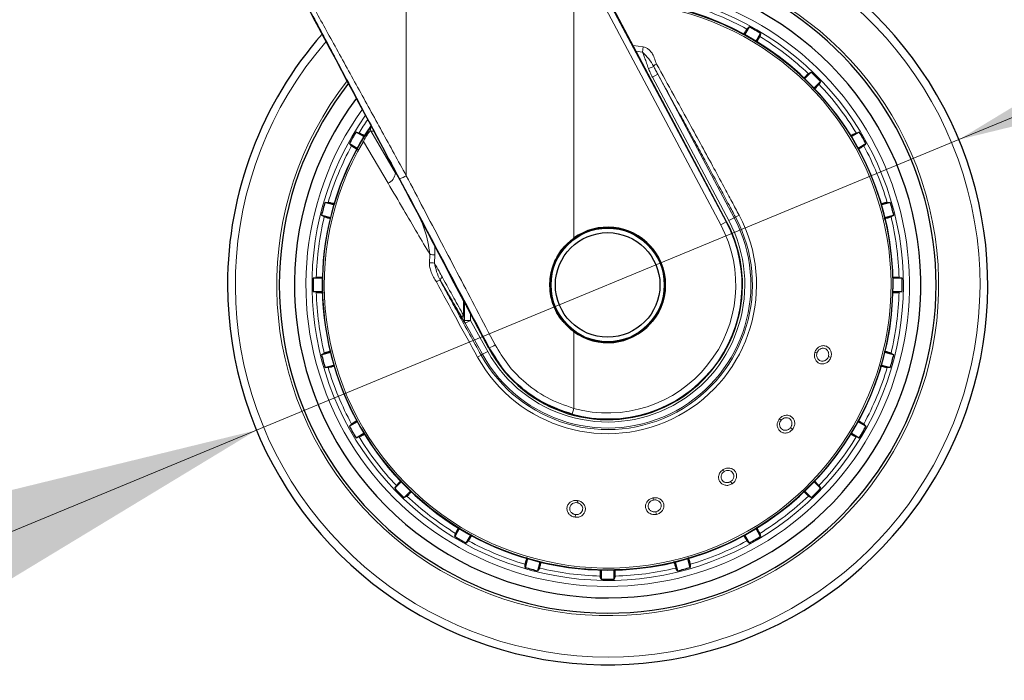
# Model space of a CAD drawing. Units: millimetres. Extents: x 0 to 210, y 0 to 297.
# Drawn here: x 128 to 136, y 194 to 199 of the extents above; entities that cross this region are included whole.
import ezdxf

# ---------------------------------------------------------------- set-up
doc = ezdxf.new("R2010")
doc.units = ezdxf.units.MM
doc.styles.add('SLDTEXTSTYLE0', font='TXT', dxfattribs={"width": 0.75})
doc.dimstyles.new('SLDDIMSTYLE6', dxfattribs={"dimtxt": 3.5, "dimasz": 3.302, "dimexe": 0, "dimexo": 0.0625, "dimgap": 0.875, "dimtad": 1, "dimlfac": 20, "dimrnd": 1e-09, "dimzin": 12, "dimdsep": 46, "dimtxsty": 'SLDTEXTSTYLE0', "dimsah": 1, "dimcen": 0, "dimadec": 0, "dimazin": 3, "dimtfac": 1, "dimtmove": 0, "dimatfit": 3, "dimfxl": 0, "dimfrac": 2, "dimtolj": 1, "dimtzin": 12, "dimarcsym": 0})

# ---------------------------------------------------------------- blocks, each defined once
blk = doc.blocks.new('_D_6')
at = {"color": 7, "linetype": 'Continuous', "lineweight": 0}
for p, q in [((136.0744, 197.9557), (141.9417, 200.3843)), ((130.2996, 195.5653), (136.0744, 197.9557)), ((130.2996, 195.5653), (114.922, 189.2))]:
    blk.add_line(p, q, dxfattribs=at)
at = {"color": 7, "linetype": 'Continuous', "lineweight": 18}
for points in [[(136.0744, 197.9557), (139.3197, 198.7492), (138.9311, 199.6879)], [(130.2996, 195.5653), (127.0544, 194.7718), (127.443, 193.833)]]:
    blk.add_solid(points, dxfattribs=at)
at = {"color": 7, "linetype": 'Continuous', "lineweight": 18, "char_height": 3.5, "attachment_point": 1, "rotation": 22.48627, "style": 'SLDTEXTSTYLE0'}
for s, insert in [('125', (118.0755, 195.383)), ('%%c', (113.2188, 193.3148))]:
    blk.add_mtext(s, dxfattribs=dict(at, insert=insert))

msp = doc.modelspace()

# ---------------------------------------------------------------- linework, layer by layer
at = {"color": 8, "linetype": 'Continuous', "lineweight": 18}
for p, q in [((132.95163, 199.55299), (134.16106, 197.27838)), ((132.90749, 197.1444), (132.90749, 199.52952)), ((132.90749, 199.52952), (134.11692, 197.25491)), ((131.53112, 197.65904), (131.53112, 199.07847)), ((133.39577, 198.72894), (133.47836, 198.71842)), ((133.47213, 198.67654), (133.41986, 198.6836)), ((133.47836, 198.71842), (133.47214, 198.67656)), ((133.56519, 198.55872), (133.52188, 198.54182)), ((133.59942, 198.49298), (133.55533, 198.46954)), ((134.22668, 197.31327), (133.59942, 198.49298)), ((134.18259, 197.28983), (133.55533, 198.46954)), ((131.24087, 198.05308), (131.2321, 198.04488)), ((131.23983, 198.02717), (131.44226, 197.68009)), ((131.17937, 197.9676), (131.16682, 197.94717)), ((131.17847, 197.94033), (131.16682, 197.94717)), ((131.17847, 197.94033), (131.38125, 197.5973)), ((131.54668, 197.50117), (131.47551, 197.63557)), ((134.16106, 197.27838), (134.11692, 197.25491)), ((134.16534, 197.28065), (134.16106, 197.27838)), ((134.22668, 197.31327), (134.18259, 197.28983)), ((134.22668, 197.31327), (134.23766, 197.31911)), ((134.26738, 197.33491), (134.23766, 197.31911)), ((131.7669, 197.00759), (131.76582, 197.08032)), ((131.80978, 196.7983), (131.87716, 196.68125)), ((132.00152, 196.63177), (132.0012, 196.51152)), ((132.01026, 196.61512), (132.01003, 196.46887)), ((131.98914, 196.48775), (131.99794, 196.47294)), ((132.01003, 196.46887), (132.05947, 196.46887)), ((132.0158, 196.44466), (132.05947, 196.46887)), ((132.05947, 196.46887), (132.05947, 196.52168)), ((132.05947, 196.46887), (132.20085, 196.21383)), ((132.0158, 196.44466), (132.15717, 196.18962)), ((132.90749, 195.74508), (132.90749, 196.37654)), ((132.20899, 196.24045), (132.21353, 196.24286)), ((132.2625, 196.16773), (132.21353, 196.24286)), ((132.11686, 196.16727), (132.1463, 196.18359)), ((132.15717, 196.18962), (132.1463, 196.18359)), ((132.15717, 196.18962), (132.20085, 196.21383)), ((134.89047, 196.20699), (134.90762, 196.20142)), ((135.02235, 196.16414), (135.00135, 196.17096)), ((132.89422, 195.69688), (132.90749, 195.74508)), ((134.59844, 195.65776), (134.61265, 195.64665)), ((134.70771, 195.57239), (134.69031, 195.58598)), ((134.13617, 195.24152), (134.14573, 195.22623)), ((134.20965, 195.12393), (134.19795, 195.14266)), ((133.55942, 195.0085), (133.56317, 194.99086)), ((132.93775, 194.98679), (132.93524, 194.96894)), ((132.91845, 194.84948), (132.92153, 194.87135)), ((133.58825, 194.87287), (133.58366, 194.89447))]:
    msp.add_line(p, q, dxfattribs=at)
at = {"color": 7, "linetype": 'Continuous', "lineweight": 25}
for p, q in [((134.16534, 197.28065), (132.99377, 199.48547)), ((134.35015, 198.88377), (134.31276, 198.81902)), ((134.40691, 198.76467), (134.44429, 198.82941)), ((134.86006, 198.51038), (134.8072, 198.45751)), ((134.88406, 198.38065), (134.93693, 198.43351)), ((131.18283, 197.98036), (131.11809, 198.01774)), ((135.25596, 198.01774), (135.19122, 197.98036)), ((131.06373, 197.9236), (131.12848, 197.88621)), ((135.24557, 197.88621), (135.31032, 197.9236)), ((130.9354, 197.42007), (130.86318, 197.43942)), ((135.51087, 197.43942), (135.43865, 197.42007)), ((130.83504, 197.33442), (130.90726, 197.31507)), ((135.46679, 197.31507), (135.53901, 197.33442)), ((130.8414, 196.81483), (130.76664, 196.81483)), ((135.60741, 196.81483), (135.53265, 196.81483)), ((130.76664, 196.70612), (130.8414, 196.70612)), ((135.53265, 196.70612), (135.60741, 196.70612)), ((132.20899, 196.24045), (132.09993, 196.44543)), ((130.90726, 196.20588), (130.83504, 196.18653)), ((135.53901, 196.18653), (135.46679, 196.20588)), ((130.86318, 196.08153), (130.9354, 196.10088)), ((135.43865, 196.10088), (135.51087, 196.08153)), ((131.12848, 195.63473), (131.06373, 195.59735)), ((135.31032, 195.59735), (135.24557, 195.63473)), ((131.11809, 195.50321), (131.18283, 195.54059)), ((135.19122, 195.54059), (135.25596, 195.50321)), ((131.48999, 195.1403), (131.43712, 195.08744)), ((134.93693, 195.08744), (134.88406, 195.1403)), ((131.51399, 195.01057), (131.56685, 195.06344)), ((134.8072, 195.06344), (134.86006, 195.01057)), ((131.96714, 194.75628), (131.92976, 194.69154)), ((132.0239, 194.63718), (132.06129, 194.70193)), ((134.31276, 194.70193), (134.35015, 194.63718)), ((134.44429, 194.69154), (134.40691, 194.75628)), ((132.52743, 194.50885), (132.50808, 194.43663)), ((132.61308, 194.40849), (132.63243, 194.48071)), ((133.74162, 194.48071), (133.76097, 194.40849)), ((133.86597, 194.43663), (133.84662, 194.50885)), ((133.13267, 194.41485), (133.13267, 194.34009)), ((133.24138, 194.34009), (133.24138, 194.41485))]:
    msp.add_line(p, q, dxfattribs=at)
at = {"color": 7, "linetype": 'Continuous', "lineweight": 25, "flags": 128}
for points in [[(134.33232, 198.86527), (134.34227, 198.87559), (134.35015, 198.88377)], [(134.44429, 198.82941), (134.44029, 198.81554), (134.43718, 198.80473)], [(134.83806, 198.49712), (134.85034, 198.50452), (134.86006, 198.51038)], [(134.93693, 198.43351), (134.92948, 198.42115), (134.92367, 198.41151)], [(131.11809, 198.01774), (131.13195, 198.01374), (131.14277, 198.01063)], [(135.23128, 198.01063), (135.24506, 198.0146), (135.25596, 198.01774)], [(131.08223, 197.90577), (131.07191, 197.91572), (131.06373, 197.9236)], [(135.31032, 197.9236), (135.29992, 197.91358), (135.29182, 197.90577)], [(130.86318, 197.43942), (130.87761, 197.43915), (130.88886, 197.43894)], [(135.48519, 197.43894), (135.49952, 197.43921), (135.51087, 197.43942)], [(130.85753, 197.32199), (130.84498, 197.32892), (130.83504, 197.33442)], [(135.53901, 197.33442), (135.52637, 197.32743), (135.51652, 197.32199)], [(130.76664, 196.81483), (130.78065, 196.8183), (130.79157, 196.82101)], [(135.58248, 196.82101), (135.59639, 196.81756), (135.60741, 196.81483)], [(130.79157, 196.69994), (130.77766, 196.70339), (130.76664, 196.70612)], [(135.60741, 196.70612), (135.5934, 196.70265), (135.58248, 196.69994)], [(130.83504, 196.18653), (130.84768, 196.19352), (130.85753, 196.19896)], [(135.51652, 196.19896), (135.52907, 196.19202), (135.53901, 196.18653)], [(130.88886, 196.08201), (130.87453, 196.08174), (130.86318, 196.08153)], [(135.51087, 196.08153), (135.49644, 196.0818), (135.48519, 196.08201)], [(131.06373, 195.59735), (131.07413, 195.60737), (131.08223, 195.61517)], [(135.29182, 195.61517), (135.30214, 195.60523), (135.31032, 195.59735)], [(131.14277, 195.51032), (131.12899, 195.50635), (131.11809, 195.50321)], [(135.25596, 195.50321), (135.2421, 195.50721), (135.23128, 195.51032)], [(131.43712, 195.08744), (131.44457, 195.0998), (131.45038, 195.10944)], [(134.92367, 195.10944), (134.93107, 195.09716), (134.93693, 195.08744)], [(131.53599, 195.02383), (131.52371, 195.01643), (131.51399, 195.01057)], [(134.86006, 195.01057), (134.8477, 195.01802), (134.83806, 195.02383)], [(131.92976, 194.69154), (131.93376, 194.7054), (131.93687, 194.71622)], [(134.43718, 194.71622), (134.44115, 194.70244), (134.44429, 194.69154)], [(132.04172, 194.65568), (132.03178, 194.64536), (132.0239, 194.63718)], [(134.35015, 194.63718), (134.34013, 194.64758), (134.33232, 194.65568)], [(132.50808, 194.43663), (132.50835, 194.45106), (132.50856, 194.46231)], [(133.86549, 194.46231), (133.86576, 194.44798), (133.86597, 194.43663)], [(132.62551, 194.43098), (132.61857, 194.41843), (132.61308, 194.40849)], [(133.13267, 194.34009), (133.1292, 194.3541), (133.12649, 194.36502)], [(133.24756, 194.36502), (133.24411, 194.3511), (133.24138, 194.34009)], [(133.76097, 194.40849), (133.75398, 194.42113), (133.74854, 194.43098)]]:
    msp.add_lwpolyline(points, dxfattribs=at)
at = {"color": 8, "linetype": 'Continuous', "lineweight": 18, "flags": 128}
for points in [[(131.2617, 198.02626), (131.24997, 198.02675), (131.23983, 198.02717)], [(131.25135, 198.05271), (131.25105, 198.05272), (131.24087, 198.05308)]]:
    msp.add_lwpolyline(points, dxfattribs=at)
at = {"color": 7, "linetype": 'Continuous', "lineweight": 25}
for radius in [0.47397, 0.47, 0.43]:
    msp.add_circle((133.18702, 196.76047), radius, dxfattribs=at)
at = {"color": 8, "linetype": 'Continuous', "lineweight": 18}
msp.add_circle((133.18702, 196.76047), 0.465, dxfattribs=at)
at = {"color": 7, "linetype": 'Continuous', "lineweight": 25}
for centre, radius, start, end in [((133.18702, 196.76047), 3.125, 180, 97.133804), ((133.18702, 196.76047), 2.7, 270, 93.756302), ((133.18702, 196.76047), 2.575, 143.349648, 90), ((133.18702, 196.76047), 2.34625, 270, 89.804381), ((133.18702, 196.76047), 3.125, 138.675218, 180), ((133.18702, 196.76047), 2.421, 58.713577, 61.286423), ((133.18702, 196.76047), 2.421, 43.713577, 46.286423), ((133.18702, 196.76047), 2.7, 142.101762, 270), ((133.18702, 196.76047), 2.34625, 146.025499, 270), ((133.18702, 196.76047), 2.421, 148.713577, 151.286423), ((133.18702, 196.76047), 2.421, 28.713577, 31.286423), ((133.18702, 196.76047), 2.421, 163.713577, 166.286423), ((133.18702, 196.76047), 2.421, 13.713577, 16.286423), ((133.18702, 196.76081), 1.10785, 208.015413, 27.984587), ((133.18702, 196.76047), 0.47491, 233.942081, 126.057919), ((133.18702, 196.76047), 2.421, 178.713577, 181.286423), ((133.18702, 196.76047), 2.421, 358.713577, 1.286423), ((133.18702, 196.76047), 2.421, 193.713577, 196.286423), ((133.18702, 196.76047), 2.421, 343.713577, 346.286423), ((133.18702, 196.76047), 2.421, 208.713577, 211.286423), ((133.18702, 196.76047), 2.421, 328.713577, 331.286423), ((133.18702, 196.76047), 2.421, 223.713577, 226.286423), ((133.18702, 196.76047), 2.421, 313.713577, 316.286423), ((133.18702, 196.76047), 2.421, 238.713577, 241.286423), ((133.18702, 196.76047), 2.421, 298.713577, 301.286423), ((133.18702, 196.76047), 2.421, 253.713577, 256.286423), ((133.18702, 196.76047), 2.421, 283.713577, 286.286423), ((133.18702, 196.76047), 2.421, 268.713577, 271.286423)]:
    msp.add_arc(centre, radius, start, end, dxfattribs=at)
at = {"color": 8, "linetype": 'Continuous', "lineweight": 18}
for centre, radius, start, end in [((133.18702, 196.76047), 3.06098, 139.124901, 90), ((133.18702, 196.76047), 2.72094, 141.90517, 93.95459), ((133.18702, 196.76047), 2.48091, 270, 91.457945), ((133.18702, 196.76047), 2.43103, 144.966909, 90.869634), ((133.18702, 196.76047), 2.34296, 149.56932, 89.761273), ((133.18702, 196.76047), 2.32945, 149.56932, 89.582808), ((133.18702, 196.76047), 2.39622, 61.447658, 73.552342), ((133.18702, 196.76047), 2.39622, 46.447658, 58.552342), ((133.60683, 198.52962), 0.0508, 110.469336, 145.052494), ((133.18702, 196.76047), 2.39622, 31.447658, 43.552342), ((133.18702, 196.76047), 2.48091, 144.382548, 270), ((133.18702, 196.76047), 2.39622, 145.391202, 148.552342), ((131.26175, 198.03927), 0.02504, 146.510557, 208.898115), ((133.18702, 196.76047), 2.39622, 151.447658, 163.552342), ((133.18702, 196.76047), 2.39622, 16.447658, 28.552342), ((131.33869, 197.69254), 0.10432, 294.078653, 353.144728), ((131.44424, 197.78726), 0.15488, 281.645321, 304.118375), ((133.18702, 196.76047), 2.39622, 166.447658, 178.552342), ((133.18702, 196.76047), 1.22358, 209, 28), ((133.18702, 196.76047), 1.18992, 209, 28), ((133.18702, 196.76047), 1.17748, 209, 28), ((133.18702, 196.76047), 1.12755, 209, 28), ((133.18702, 196.76047), 1.10317, 254.607998, 28), ((133.18702, 196.76047), 2.39622, 1.447658, 13.552342), ((133.18702, 196.76047), 1.05317, 254.607998, 28), ((131.67251, 195.89185), 1.11972, 85.164467, 87.267345), ((131.6752, 195.4613), 1.48207, 86.599517, 88.183938), ((131.81317, 196.74331), 0.0551, 93.523282, 128.603702), ((131.84417, 196.79048), 0.03527, 116.393628, 167.187672), ((133.18702, 196.76047), 2.39622, 181.447658, 193.552342), ((133.18702, 196.76047), 2.39622, 346.447658, 358.552342), ((132.01623, 196.48895), 0.02711, 123.660076, 182.541686), ((132.0585, 196.46764), 0.04849, 178.543983, 208.282972), ((132.11393, 196.51691), 0.29159, 289.971511, 300.753692), ((133.18702, 196.76047), 2.39622, 196.447658, 208.552342), ((133.18702, 196.76047), 2.39622, 331.447658, 343.552342), ((133.18702, 196.76047), 2.39622, 211.447658, 223.552342), ((133.18702, 196.76047), 2.39622, 316.447658, 328.552342), ((133.18702, 196.76047), 2.39622, 226.447658, 238.552342), ((133.18702, 196.76047), 2.39622, 301.447658, 313.552342), ((133.18702, 196.76047), 2.39622, 241.447658, 253.552342), ((133.18702, 196.76047), 2.39622, 286.447658, 298.552342), ((133.18702, 196.76047), 2.39622, 256.447658, 268.552342), ((133.18702, 196.76047), 2.39622, 271.447658, 283.552342)]:
    msp.add_arc(centre, radius, start, end, dxfattribs=at)
at = {"color": 7, "linetype": 'Continuous', "lineweight": 25}
msp.add_ellipse((131.20827, 198.08564), major_axis=(-1.2945, 2.43534), ratio=0.0081916, start_param=4.062757, end_param=5.2672944, dxfattribs=at)
at = {"color": 8, "linetype": 'Continuous', "lineweight": 18}
for points, knots in [([(131.47551, 197.63557), (131.38639, 197.80376), (131.20888, 198.1388), (130.96301, 198.60065), (130.74198, 199.01472), (130.61119, 199.25874), (130.54648, 199.37948)], [0, 0, 0, 0, 0.2883993, 0.5744835, 0.7894459, 1, 1, 1, 1]), ([(131.53112, 197.65904), (131.46454, 197.78053), (131.33187, 198.02264), (131.13206, 198.3861), (130.93789, 198.73832), (130.7502, 199.07807), (130.62982, 199.29516), (130.57005, 199.40295)], [0, 0, 0, 0, 0.2084723, 0.4154184, 0.6209648, 0.8117943, 1, 1, 1, 1]), ([(133.56519, 198.55872), (133.55281, 198.57962), (133.52786, 198.62177), (133.49081, 198.6582), (133.47213, 198.67656)], [0, 0, 0, 0, 0.4959098, 1, 1, 1, 1]), ([(133.52188, 198.54182), (133.51712, 198.55641), (133.50799, 198.58438), (133.49414, 198.62219), (133.48168, 198.65226), (133.47492, 198.66945), (133.47213, 198.67656)], [0, 0, 0, 0, 0.3204659, 0.6143938, 0.8404075, 1, 1, 1, 1]), ([(133.47836, 198.71842), (133.48518, 198.71686), (133.49985, 198.7135), (133.52141, 198.70056), (133.54306, 198.67972), (133.56453, 198.64748), (133.57598, 198.61105), (133.58546, 198.58653), (133.58905, 198.57723)], [0, 0, 0, 0, 0.105417, 0.2271848, 0.3796967, 0.5736845, 0.8384248, 1, 1, 1, 1]), ([(133.58905, 198.57723), (133.6361, 198.49257), (133.72124, 198.33936), (133.84149, 198.12132), (133.94794, 197.92719), (134.04675, 197.74576), (134.13337, 197.58548), (134.20603, 197.45004), (134.24772, 197.3718), (134.26738, 197.33491)], [0, 0, 0, 0, 0.2111802, 0.3821388, 0.5332939, 0.6806209, 0.8160354, 0.9132728, 1, 1, 1, 1]), ([(133.55533, 198.46954), (133.54877, 198.48226), (133.5366, 198.50588), (133.52653, 198.53047), (133.52188, 198.54182)], [0, 0, 0, 0, 0.53851586, 1, 1, 1, 1]), ([(133.59942, 198.49298), (133.59307, 198.50473), (133.58132, 198.52649), (133.57027, 198.54857), (133.56519, 198.55872)], [0, 0, 0, 0, 0.54021078, 1, 1, 1, 1]), ([(133.59942, 198.49298), (133.63425, 198.42999), (133.69841, 198.31397), (133.78869, 198.14971), (133.86955, 198.00197), (133.94653, 197.86065), (134.0288, 197.70887), (134.10832, 197.56125), (134.17973, 197.42793), (134.22005, 197.35219), (134.23766, 197.31911)], [0, 0, 0, 0, 0.1660974, 0.3059078, 0.4267146, 0.5465242, 0.6666172, 0.8111158, 0.9174869, 1, 1, 1, 1]), ([(131.23983, 198.02717), (131.23782, 198.02713), (131.23481, 198.02708), (131.22602, 198.01797), (131.21794, 198.00777), (131.20857, 197.99408), (131.19502, 197.97219), (131.1851, 197.9531), (131.17847, 197.94033)], [0, 0, 0, 0, 0.2524052, 0.3772803, 0.5012985, 0.6249868, 0.7491241, 1, 1, 1, 1]), ([(131.38125, 197.5973), (131.42351, 197.52554), (131.50329, 197.39004), (131.61837, 197.1941), (131.69137, 197.06932), (131.72589, 197.0103)], [0, 0, 0, 0, 0.37237628, 0.70312578, 1, 1, 1, 1]), ([(132.26304, 196.26633), (132.21181, 196.36368), (132.11282, 196.55184), (131.96562, 196.83182), (131.81998, 197.10894), (131.6749, 197.38513), (131.57824, 197.56926), (131.53112, 197.65904)], [0, 0, 0, 0, 0.2093761, 0.4046511, 0.6025528, 0.8062283, 1, 1, 1, 1]), ([(131.72589, 197.0103), (131.71531, 197.07977), (131.69785, 197.19441), (131.64833, 197.29897), (131.62882, 197.34017)], [0, 0, 0, 0, 0.6059524, 1, 1, 1, 1]), ([(131.72217, 196.94262), (131.72277, 196.95513), (131.72384, 196.9777), (131.72526, 197.00024), (131.72589, 197.0103)], [0, 0, 0, 0, 0.5538631, 1, 1, 1, 1]), ([(131.76311, 196.94076), (131.76372, 196.95311), (131.76481, 196.9754), (131.76625, 196.99766), (131.7669, 197.00759)], [0, 0, 0, 0, 0.5541176, 1, 1, 1, 1]), ([(131.72217, 196.94262), (131.72248, 196.93002), (131.72312, 196.9038), (131.74007, 196.84927), (131.76292, 196.81214), (131.77879, 196.78636)], [0, 0, 0, 0, 0.2203964, 0.4587084, 1, 1, 1, 1]), ([(131.76311, 196.94076), (131.77564, 196.91798), (131.79747, 196.87828), (131.81923, 196.83887), (131.8285, 196.82207)], [0, 0, 0, 0, 0.5737615, 1, 1, 1, 1]), ([(131.80978, 196.7983), (131.79935, 196.82135), (131.77871, 196.86696), (131.76827, 196.91634), (131.76311, 196.94076)], [0, 0, 0, 0, 0.5054985, 1, 1, 1, 1]), ([(132.11686, 196.16727), (132.05969, 196.27086), (131.94526, 196.47821), (131.83432, 196.68359), (131.77879, 196.78636)], [0, 0, 0, 0, 0.4995838, 1, 1, 1, 1]), ([(132.1463, 196.18359), (132.11475, 196.24063), (132.0518, 196.35442), (131.9656, 196.5117), (131.88491, 196.65966), (131.83564, 196.75058), (131.80978, 196.7983)], [0, 0, 0, 0, 0.2772158, 0.5529761, 0.7653686, 1, 1, 1, 1]), ([(131.8285, 196.82207), (131.86005, 196.76503), (131.91812, 196.66004), (131.97515, 196.55808), (132.0012, 196.51152)], [0, 0, 0, 0, 0.5433311, 1, 1, 1, 1]), ([(132.0012, 196.51152), (132.00289, 196.50282), (132.00532, 196.49036), (132.00819, 196.47657), (132.00951, 196.47065), (132.00994, 196.46918), (132.01003, 196.46887)], [0, 0, 0, 0, 0.5694751, 0.8155608, 0.9611395, 1, 1, 1, 1]), ([(132.90749, 195.74508), (132.83276, 195.77122), (132.68276, 195.82371), (132.50214, 195.95521), (132.3595, 196.10383), (132.29523, 196.21209), (132.26304, 196.26633)], [0, 0, 0, 0, 0.2776114, 0.5572231, 0.7782017, 1, 1, 1, 1]), ([(134.89047, 196.20699), (134.89448, 196.21602), (134.9025, 196.23409), (134.92522, 196.25316), (134.95214, 196.26234), (134.98017, 196.2597), (135.00459, 196.24545), (135.02101, 196.22236), (135.02851, 196.19358), (135.02445, 196.17419), (135.02235, 196.16414)], [0, 0, 0, 0, 0.12360947, 0.24734219, 0.37226742, 0.49898623, 0.62657433, 0.75237812, 0.87170341, 1, 1, 1, 1]), ([(134.90762, 196.20142), (134.91021, 196.20739), (134.91423, 196.2167), (134.92368, 196.22671), (134.93497, 196.23496), (134.95141, 196.24045), (134.97097, 196.23859), (134.98533, 196.2304), (134.99435, 196.22055), (134.99983, 196.21124), (135.00322, 196.20082), (135.00498, 196.18712), (135.00276, 196.17726), (135.00135, 196.17096)], [0, 0, 0, 0, 0.1147105, 0.1787537, 0.2469877, 0.3718154, 0.4986312, 0.6205889, 0.6854053, 0.7526491, 0.8218414, 0.8862197, 1, 1, 1, 1]), ([(135.02235, 196.16414), (135.01811, 196.15474), (135.00965, 196.13595), (134.98546, 196.11677), (134.95743, 196.1085), (134.92926, 196.11261), (134.90576, 196.12799), (134.89079, 196.15118), (134.88443, 196.17897), (134.88841, 196.19741), (134.89047, 196.20699)], [0, 0, 0, 0, 0.1289276, 0.2575536, 0.3862553, 0.514296, 0.6407816, 0.7639871, 0.8774429, 1, 1, 1, 1]), ([(135.00135, 196.17096), (134.99974, 196.1669), (134.99706, 196.16014), (134.99071, 196.15135), (134.98365, 196.14431), (134.97456, 196.13827), (134.96446, 196.1343), (134.95111, 196.13228), (134.93658, 196.13466), (134.92382, 196.14201), (134.91464, 196.15142), (134.90724, 196.1644), (134.90334, 196.1822), (134.90624, 196.19519), (134.90762, 196.20142)], [0, 0, 0, 0, 0.07741493, 0.12896557, 0.19331266, 0.25762692, 0.32912221, 0.39590463, 0.51492469, 0.60877884, 0.67914158, 0.76522611, 0.8875228, 1, 1, 1, 1]), ([(134.70771, 195.57239), (134.70051, 195.565), (134.68613, 195.55023), (134.65684, 195.54049), (134.62767, 195.5423), (134.60261, 195.5558), (134.58578, 195.5783), (134.57965, 195.6052), (134.58318, 195.6335), (134.59323, 195.64946), (134.59844, 195.65776)], [0, 0, 0, 0, 0.1289344, 0.2575616, 0.3862641, 0.514306, 0.6407918, 0.7639958, 0.8774444, 1, 1, 1, 1]), ([(134.59844, 195.65776), (134.6053, 195.66487), (134.61901, 195.6791), (134.64689, 195.68925), (134.67531, 195.68868), (134.70075, 195.67661), (134.71883, 195.65486), (134.72636, 195.62755), (134.72356, 195.59795), (134.71312, 195.58111), (134.70771, 195.57239)], [0, 0, 0, 0, 0.1236101, 0.247343, 0.3722681, 0.498987, 0.626575, 0.752379, 0.8717036, 1, 1, 1, 1]), ([(134.61265, 195.64665), (134.61712, 195.65138), (134.62408, 195.65875), (134.63638, 195.66493), (134.64982, 195.66882), (134.66714, 195.66836), (134.68489, 195.65992), (134.69558, 195.64732), (134.70069, 195.63497), (134.70266, 195.62435), (134.70228, 195.61339), (134.69924, 195.59992), (134.69379, 195.59141), (134.69031, 195.58598)], [0, 0, 0, 0, 0.1147107, 0.1787541, 0.2469885, 0.3718161, 0.498632, 0.6205888, 0.6854054, 0.7526499, 0.8218454, 0.8862246, 1, 1, 1, 1]), ([(134.69031, 195.58598), (134.6874, 195.58271), (134.68257, 195.57727), (134.6736, 195.57119), (134.66455, 195.56699), (134.65395, 195.56442), (134.6431, 195.56415), (134.62987, 195.56681), (134.61703, 195.57402), (134.60755, 195.58529), (134.60214, 195.59727), (134.59962, 195.612), (134.60206, 195.63006), (134.60922, 195.64128), (134.61265, 195.64665)], [0, 0, 0, 0, 0.07744013, 0.12897229, 0.19331999, 0.25763487, 0.32913468, 0.39591895, 0.5149348, 0.60876406, 0.67913247, 0.76523489, 0.88753185, 1, 1, 1, 1]), ([(134.13617, 195.24152), (134.14504, 195.24586), (134.1628, 195.25455), (134.19247, 195.25455), (134.21898, 195.24429), (134.23876, 195.22425), (134.24831, 195.19763), (134.24605, 195.16939), (134.23329, 195.14253), (134.21772, 195.13028), (134.20965, 195.12393)], [0, 0, 0, 0, 0.1236101, 0.247343, 0.3722681, 0.498987, 0.626575, 0.752379, 0.8717036, 1, 1, 1, 1]), ([(134.20965, 195.12393), (134.20037, 195.11946), (134.18182, 195.11051), (134.15096, 195.11135), (134.12413, 195.12304), (134.10518, 195.14436), (134.09709, 195.17129), (134.10057, 195.19866), (134.11357, 195.22398), (134.12844, 195.23553), (134.13617, 195.24152)], [0, 0, 0, 0, 0.1287483, 0.2574036, 0.386335, 0.5146378, 0.6413503, 0.7644405, 0.8776253, 1, 1, 1, 1]), ([(134.19795, 195.14266), (134.19408, 195.14057), (134.18769, 195.13712), (134.17719, 195.13447), (134.16728, 195.13362), (134.15642, 195.13483), (134.1461, 195.13829), (134.13456, 195.14535), (134.12498, 195.15652), (134.11994, 195.17035), (134.11896, 195.18347), (134.12165, 195.19817), (134.13012, 195.21429), (134.14067, 195.22236), (134.14573, 195.22623)], [0, 0, 0, 0, 0.0777895, 0.12878137, 0.19314284, 0.25747126, 0.32927468, 0.39624298, 0.51526656, 0.60890753, 0.67936482, 0.76567947, 0.88772547, 1, 1, 1, 1]), ([(134.14573, 195.22623), (134.15154, 195.22915), (134.1606, 195.23369), (134.17428, 195.23529), (134.18824, 195.23435), (134.20436, 195.22799), (134.21814, 195.21399), (134.22388, 195.19849), (134.22446, 195.18515), (134.22267, 195.17449), (134.21857, 195.16432), (134.21111, 195.1527), (134.20308, 195.14657), (134.19795, 195.14266)], [0, 0, 0, 0, 0.11471068, 0.17875415, 0.2469885, 0.37181611, 0.49863198, 0.62058881, 0.68540542, 0.75264992, 0.82184543, 0.88622461, 1, 1, 1, 1]), ([(133.58825, 194.87287), (133.57799, 194.87184), (133.5575, 194.86977), (133.52878, 194.88112), (133.50757, 194.90129), (133.49706, 194.9278), (133.49867, 194.95586), (133.51129, 194.98039), (133.53217, 194.99974), (133.5501, 195.00551), (133.55942, 195.0085)], [0, 0, 0, 0, 0.1288107, 0.2574324, 0.386375, 0.5146891, 0.6413001, 0.7643785, 0.8775768, 1, 1, 1, 1]), ([(133.55942, 195.0085), (133.56913, 195.00954), (133.58867, 195.01163), (133.6165, 195.00166), (133.63799, 194.98303), (133.64986, 194.95748), (133.6498, 194.92929), (133.63821, 194.90331), (133.61693, 194.88231), (133.59794, 194.87606), (133.58825, 194.87287)], [0, 0, 0, 0, 0.1222796, 0.2459927, 0.3709123, 0.497617, 0.6251752, 0.7501165, 0.8723723, 1, 1, 1, 1]), ([(132.91845, 194.84948), (132.90844, 194.85203), (132.88844, 194.85711), (132.86533, 194.87765), (132.85234, 194.90387), (132.85157, 194.93237), (132.86271, 194.95817), (132.88296, 194.97686), (132.90918, 194.98788), (132.92798, 194.98716), (132.93775, 194.98679)], [0, 0, 0, 0, 0.12911757, 0.25792921, 0.38681638, 0.51503301, 0.64168981, 0.76464428, 0.87762608, 1, 1, 1, 1]), ([(132.92153, 194.87135), (132.91724, 194.87223), (132.9101, 194.8737), (132.90033, 194.87843), (132.89216, 194.88418), (132.88463, 194.8921), (132.87898, 194.90138), (132.87469, 194.91419), (132.87454, 194.92892), (132.87959, 194.94275), (132.88728, 194.95342), (132.89879, 194.96293), (132.91563, 194.96982), (132.92889, 194.96922), (132.93524, 194.96894)], [0, 0, 0, 0, 0.0775158, 0.1291567, 0.1935972, 0.2580048, 0.3295671, 0.3964327, 0.5156657, 0.6093043, 0.6796892, 0.7658834, 0.8877956, 1, 1, 1, 1]), ([(132.93775, 194.98679), (132.94735, 194.98441), (132.96656, 194.97964), (132.9893, 194.96053), (133.003, 194.93558), (133.00522, 194.90747), (132.99535, 194.88094), (132.97542, 194.86083), (132.94842, 194.84852), (132.92869, 194.84915), (132.91845, 194.84948)], [0, 0, 0, 0, 0.1237615, 0.2476485, 0.3727331, 0.49961, 0.6273739, 0.7532063, 0.8720267, 1, 1, 1, 1]), ([(132.93524, 194.96894), (132.94157, 194.96743), (132.95144, 194.96508), (132.96296, 194.9575), (132.97306, 194.94779), (132.98131, 194.93252), (132.98283, 194.91292), (132.97723, 194.89736), (132.96907, 194.88677), (132.96082, 194.87976), (132.95111, 194.87463), (132.93796, 194.87057), (132.92792, 194.87105), (132.92153, 194.87135)], [0, 0, 0, 0, 0.11476558, 0.17891094, 0.24729586, 0.37228329, 0.49925723, 0.6211281, 0.6860434, 0.753481, 0.82279664, 0.88707591, 1, 1, 1, 1]), ([(133.58366, 194.89447), (133.57929, 194.89383), (133.5721, 194.89277), (133.56133, 194.89388), (133.55174, 194.89647), (133.54194, 194.90132), (133.53344, 194.9081), (133.52501, 194.91868), (133.51984, 194.93243), (133.51982, 194.94713), (133.52337, 194.95979), (133.53093, 194.97271), (133.54442, 194.98498), (133.5571, 194.98896), (133.56317, 194.99086)], [0, 0, 0, 0, 0.0781195, 0.1288432, 0.1931878, 0.2574992, 0.3293397, 0.3963244, 0.5153185, 0.6084775, 0.679012, 0.7656186, 0.8878173, 1, 1, 1, 1]), ([(133.56317, 194.99086), (133.56947, 194.99161), (133.57939, 194.99278), (133.59275, 194.98973), (133.60397, 194.98485), (133.61381, 194.97713), (133.62169, 194.96655), (133.6271, 194.95256), (133.62712, 194.93454), (133.61984, 194.91802), (133.61067, 194.90801), (133.6026, 194.90197), (133.59426, 194.89735), (133.58732, 194.89547), (133.58366, 194.89447)], [0, 0, 0, 0, 0.1119183, 0.1760858, 0.2454627, 0.336374, 0.408678, 0.4978398, 0.6253923, 0.7501358, 0.8306803, 0.8722933, 0.9325786, 1, 1, 1, 1])]:
    msp.add_open_spline(points, degree=3, knots=knots, dxfattribs=at)
at = {"color": 7, "linetype": 'Continuous', "lineweight": 25}
for points, knots in [([(134.33232, 198.86527), (134.3298, 198.86177), (134.32535, 198.8556), (134.30897, 198.82832), (134.30186, 198.81648)], [0, 0, 0, 0, 0.5656437, 1, 1, 1, 1]), ([(134.41377, 198.76039), (134.41459, 198.76184), (134.42324, 198.77725), (134.43269, 198.79497), (134.43568, 198.80148), (134.43718, 198.80473)], [0, 0, 0, 0, 0.0496757, 0.5249015, 1, 1, 1, 1]), ([(134.83806, 198.49712), (134.83476, 198.49444), (134.82903, 198.48978), (134.80667, 198.46817), (134.7972, 198.45903)], [0, 0, 0, 0, 0.5769573, 1, 1, 1, 1]), ([(134.88353, 198.36852), (134.8868, 198.37187), (134.90144, 198.38685), (134.91698, 198.40341), (134.92144, 198.40881), (134.92367, 198.41151)], [0, 0, 0, 0, 0.125754, 0.5629356, 1, 1, 1, 1]), ([(131.18953, 197.98587), (131.18725, 197.98715), (131.17093, 197.99632), (131.15246, 198.00618), (131.146, 198.00915), (131.14277, 198.01063)], [0, 0, 0, 0, 0.07541633, 0.53777007, 1, 1, 1, 1]), ([(131.2321, 198.04488), (131.23208, 198.04486), (131.23071, 198.04359), (131.22431, 198.03514), (131.21231, 198.01887), (131.19622, 197.99543), (131.18381, 197.97493), (131.17937, 197.9676)], [0, 0, 0, 0, 0.0026682, 0.2105444, 0.4116356, 0.7894774, 1, 1, 1, 1]), ([(135.23128, 198.01063), (135.22736, 198.00887), (135.22047, 198.00578), (135.19282, 197.99044), (135.18089, 197.98382)], [0, 0, 0, 0, 0.5686172, 1, 1, 1, 1]), ([(131.08223, 197.90577), (131.08575, 197.90324), (131.09204, 197.89871), (131.11966, 197.88213), (131.13183, 197.87482)], [0, 0, 0, 0, 0.5594381, 1, 1, 1, 1]), ([(135.24849, 197.87855), (135.25023, 197.87958), (135.26576, 197.8888), (135.28308, 197.89958), (135.2889, 197.90371), (135.29182, 197.90577)], [0, 0, 0, 0, 0.0594371, 0.5297815, 1, 1, 1, 1]), ([(130.94581, 197.42576), (130.9414, 197.42688), (130.92124, 197.43204), (130.89924, 197.43719), (130.89232, 197.43836), (130.88886, 197.43894)], [0, 0, 0, 0, 0.1228092, 0.5614633, 1, 1, 1, 1]), ([(132.21353, 196.24286), (132.07626, 196.50165), (131.85345, 196.92171), (131.63178, 197.34042), (131.54668, 197.50117)], [0, 0, 0, 0, 0.6160906, 1, 1, 1, 1]), ([(135.48519, 197.43894), (135.48097, 197.43826), (135.4736, 197.43708), (135.44318, 197.42948), (135.43019, 197.42624)], [0, 0, 0, 0, 0.5729197, 1, 1, 1, 1]), ([(130.85753, 197.32199), (130.86141, 197.32049), (130.86789, 197.318), (130.89656, 197.30978), (130.90807, 197.30649)], [0, 0, 0, 0, 0.5984725, 1, 1, 1, 1]), ([(135.46034, 197.30485), (135.46482, 197.30611), (135.48496, 197.31175), (135.50667, 197.31832), (135.51324, 197.32077), (135.51652, 197.32199)], [0, 0, 0, 0, 0.1251843, 0.56265073, 1, 1, 1, 1]), ([(132.90749, 196.37654), (132.86585, 196.41392), (132.78258, 196.48866), (132.71634, 196.64647), (132.70589, 196.80322), (132.74222, 196.94259), (132.80762, 197.05867), (132.8742, 197.11583), (132.90749, 197.1444)], [0, 0, 0, 0, 0.1865586, 0.3730678, 0.5594839, 0.7062675, 0.8531315, 1, 1, 1, 1]), ([(130.84529, 196.82296), (130.84238, 196.82293), (130.82334, 196.8227), (130.80216, 196.822), (130.7951, 196.82134), (130.79157, 196.82101)], [0, 0, 0, 0, 0.0829497, 0.5415363, 1, 1, 1, 1]), ([(135.58248, 196.82101), (135.57822, 196.82145), (135.57078, 196.82221), (135.53938, 196.82275), (135.52594, 196.82298)], [0, 0, 0, 0, 0.5720661, 1, 1, 1, 1]), ([(130.79157, 196.69994), (130.79589, 196.6995), (130.80363, 196.69872), (130.83592, 196.69817), (130.85018, 196.69792)], [0, 0, 0, 0, 0.5582403, 1, 1, 1, 1]), ([(131.87716, 196.68125), (131.88738, 196.66347), (131.92513, 196.59782), (131.96215, 196.53417), (131.98914, 196.48775)], [0, 0, 0, 0, 0.270759, 1, 1, 1, 1]), ([(135.53037, 196.69801), (135.53273, 196.69804), (135.55115, 196.69826), (135.57184, 196.69894), (135.57893, 196.69961), (135.58248, 196.69994)], [0, 0, 0, 0, 0.0683932, 0.534259, 1, 1, 1, 1]), ([(132.00719, 196.62096), (132.01561, 196.60493), (132.03242, 196.57287), (132.0635, 196.514), (132.08617, 196.47134), (132.09993, 196.44543)], [0, 0, 0, 0, 0.28214788, 0.5640622, 1, 1, 1, 1]), ([(131.99794, 196.47294), (132.00053, 196.46853), (132.00567, 196.4598), (132.01086, 196.45161), (132.01424, 196.44656), (132.01529, 196.44528), (132.0158, 196.44466)], [0, 0, 0, 0, 0.33023, 0.6547952, 0.8330478, 1, 1, 1, 1]), ([(130.91319, 196.21595), (130.90889, 196.21474), (130.88895, 196.20915), (130.86739, 196.20263), (130.86081, 196.20018), (130.85753, 196.19896)], [0, 0, 0, 0, 0.1207516, 0.5604347, 1, 1, 1, 1]), ([(132.89422, 195.69688), (132.81525, 195.7242), (132.65688, 195.77901), (132.4669, 195.91735), (132.33486, 196.04974), (132.28143, 196.13687), (132.2625, 196.16773)], [0, 0, 0, 0, 0.3092149, 0.6201494, 0.8654657, 1, 1, 1, 1]), ([(135.51652, 196.19896), (135.51251, 196.20049), (135.50547, 196.20317), (135.47512, 196.21186), (135.46204, 196.21561)], [0, 0, 0, 0, 0.5693735, 1, 1, 1, 1]), ([(130.88886, 196.08201), (130.89294, 196.08265), (130.89968, 196.0837), (130.92823, 196.09083), (130.9395, 196.09364)], [0, 0, 0, 0, 0.6053363, 1, 1, 1, 1]), ([(135.42809, 196.09523), (135.43255, 196.09409), (135.45277, 196.08892), (135.47482, 196.08376), (135.48173, 196.08259), (135.48519, 196.08201)], [0, 0, 0, 0, 0.1240915, 0.5621044, 1, 1, 1, 1]), ([(131.12845, 195.64412), (131.12571, 195.64249), (131.10909, 195.63263), (131.09089, 195.62132), (131.08512, 195.61722), (131.08223, 195.61517)], [0, 0, 0, 0, 0.0897952, 0.5449585, 1, 1, 1, 1]), ([(135.29182, 195.61517), (135.28836, 195.61767), (135.28237, 195.62201), (135.25566, 195.63805), (135.24433, 195.64485)], [0, 0, 0, 0, 0.5760079, 1, 1, 1, 1]), ([(131.14277, 195.51032), (131.14673, 195.5121), (131.15384, 195.5153), (131.18212, 195.531), (131.19464, 195.53794)], [0, 0, 0, 0, 0.5574663, 1, 1, 1, 1]), ([(135.1844, 195.53515), (135.18673, 195.53384), (135.20309, 195.52465), (135.2216, 195.51477), (135.22805, 195.5118), (135.23128, 195.51032)], [0, 0, 0, 0, 0.0765859, 0.5383548, 1, 1, 1, 1]), ([(131.48987, 195.15176), (131.48682, 195.14864), (131.47243, 195.13392), (131.45709, 195.11756), (131.45261, 195.11215), (131.45038, 195.10944)], [0, 0, 0, 0, 0.11815234, 0.55913522, 1, 1, 1, 1]), ([(134.92367, 195.10944), (134.92095, 195.11278), (134.91615, 195.11867), (134.89407, 195.14152), (134.8845, 195.15142)], [0, 0, 0, 0, 0.5663013, 1, 1, 1, 1]), ([(131.53599, 195.02383), (131.53918, 195.02639), (131.54438, 195.03058), (131.56525, 195.05074), (131.57333, 195.05854)], [0, 0, 0, 0, 0.6128661, 1, 1, 1, 1]), ([(134.79536, 195.06368), (134.79861, 195.06051), (134.81348, 195.04598), (134.82995, 195.03053), (134.83536, 195.02606), (134.83806, 195.02383)], [0, 0, 0, 0, 0.12247186, 0.56129469, 1, 1, 1, 1]), ([(131.96277, 194.76502), (131.96109, 194.76202), (131.95149, 194.74494), (131.94129, 194.72585), (131.93834, 194.71943), (131.93687, 194.71622)], [0, 0, 0, 0, 0.0959812, 0.5480511, 1, 1, 1, 1]), ([(134.43718, 194.71622), (134.43545, 194.72009), (134.43247, 194.72676), (134.41749, 194.75377), (134.4112, 194.7651)], [0, 0, 0, 0, 0.5804633, 1, 1, 1, 1]), ([(132.04172, 194.65568), (132.04427, 194.65921), (132.04883, 194.66554), (132.06549, 194.69329), (132.07286, 194.70558)], [0, 0, 0, 0, 0.55711216, 1, 1, 1, 1]), ([(134.30371, 194.70134), (134.30522, 194.69879), (134.31496, 194.68238), (134.32617, 194.66435), (134.33027, 194.65857), (134.33232, 194.65568)], [0, 0, 0, 0, 0.0840523, 0.5420875, 1, 1, 1, 1]), ([(132.52151, 194.51833), (132.52046, 194.51425), (132.5154, 194.49444), (132.51032, 194.47271), (132.50915, 194.46578), (132.50856, 194.46231)], [0, 0, 0, 0, 0.1150012, 0.5575598, 1, 1, 1, 1]), ([(133.86549, 194.46231), (133.8648, 194.46657), (133.86358, 194.47413), (133.85584, 194.50512), (133.85246, 194.51864)], [0, 0, 0, 0, 0.5636884, 1, 1, 1, 1]), ([(132.62551, 194.43098), (132.62698, 194.43477), (132.62936, 194.44089), (132.63726, 194.46845), (132.64027, 194.47895)], [0, 0, 0, 0, 0.61906886, 1, 1, 1, 1]), ([(133.73156, 194.48659), (133.73276, 194.48231), (133.73835, 194.46239), (133.74487, 194.44084), (133.74731, 194.43426), (133.74854, 194.43098)], [0, 0, 0, 0, 0.1203197, 0.5602187, 1, 1, 1, 1]), ([(133.12457, 194.41619), (133.12459, 194.41416), (133.12481, 194.39609), (133.1255, 194.37568), (133.12616, 194.36857), (133.12649, 194.36502)], [0, 0, 0, 0, 0.0597578, 0.5299419, 1, 1, 1, 1]), ([(133.24756, 194.36502), (133.248, 194.36922), (133.24875, 194.37638), (133.24927, 194.40696), (133.24949, 194.41963)], [0, 0, 0, 0, 0.5854559, 1, 1, 1, 1])]:
    msp.add_open_spline(points, degree=3, knots=knots, dxfattribs=at)

# ---------------------------------------------------------------- dimensions: what is measured, and where the dimension line sits
at = {"color": 7, "linetype": 'Continuous', "lineweight": 18}
dim = msp.add_diameter_dim_2p(p1=(130.29961, 195.56528), p2=(136.07443, 197.95567), dimstyle='SLDDIMSTYLE6', dxfattribs=at)
dim.commit()
dim.dimension.update_dxf_attribs({"geometry": '_D_6', "text_midpoint": (120.6846, 191.58532), "dimtype": 163})

doc.saveas('drawing.dxf')
